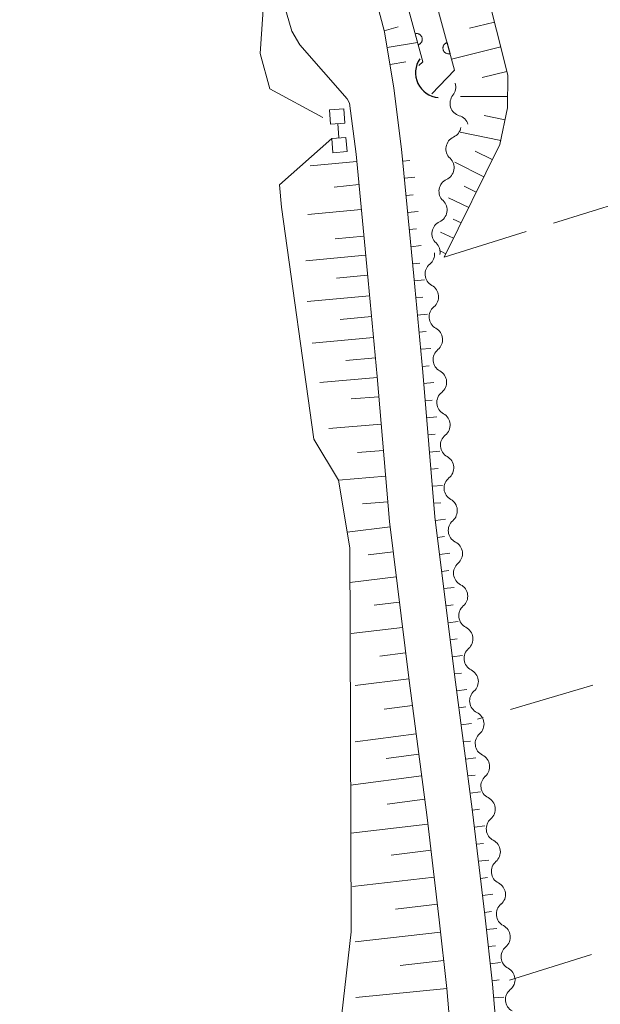
# Model space of a CAD drawing. Units: millimetres. Extents: x -74002 to -72000, y 31499 to 33000.
# Drawn here: x -73458 to -73408, y 32410 to 32496 of the extents above; entities that cross this region are included whole.
import ezdxf

# ---------------------------------------------------------------- set-up
doc = ezdxf.new("R2010")
doc.units = ezdxf.units.MM
for name, color, linetype, lineweight in [('210100_道路縁（街区線）', 7, 'Continuous', 15), ('421906_坑口（真形）', 7, 'Continuous', 30), ('510100_水涯線（河川、湖池等）（海岸線）', 7, 'Continuous', 15), ('510200_一条河川、細流', 7, 'Continuous', 15), ('522806_水門（真形）', 7, 'Continuous', 20), ('610111_人工斜面(上)', 7, 'Continuous', 9), ('610199_人工斜面(中)', 7, 'Continuous', 9), ('611000_被覆(直)', 7, 'Continuous', 20), ('630200_耕地界', 7, 'Continuous', 9)]:
    doc.layers.add(name, color=color, linetype=linetype, lineweight=lineweight)

msp = doc.modelspace()

# ---------------------------------------------------------------- linework, layer by layer
at = {"layer": '210100_道路縁（街区線）', "flags": 128}
for points in [[(-73416.41, 32404.41), (-73417.06, 32411.91), (-73417.73, 32417.96), (-73418.8, 32426.96), (-73420.39, 32438.93), (-73422.09, 32452.72), (-73423.16, 32465.33), (-73423.94, 32473.73), (-73425.01, 32484.81), (-73425.68, 32490.14), (-73426.48, 32495.06), (-73428.31, 32501.89), (-73431.45, 32515.2), (-73432.67, 32519.52), (-73435.98, 32529.91), (-73441.99, 32548.97), (-73444.88, 32556.85), (-73447.69, 32562.71), (-73450.51, 32568.14), (-73453.59, 32573.64), (-73466.51, 32594.06), (-73484.22, 32620.72), (-73494.3, 32635.91)], [(-73435.97, 32499.94), (-73434.57, 32495.13), (-73433.89, 32493.93), (-73429.75, 32489.22), (-73429.54, 32488.83), (-73428.98, 32484.37), (-73427.92, 32473.36), (-73427.14, 32464.97), (-73426.07, 32452.31), (-73424.35, 32438.43), (-73422.77, 32426.46), (-73421.71, 32417.51), (-73421.04, 32411.52), (-73420.4, 32404.05)]]:
    msp.add_lwpolyline(points, dxfattribs=at)
at = {"layer": '421906_坑口（真形）'}
msp.add_arc((-73421.621, 32491.483), 2.165, 145.28275, 265.28421, dxfattribs=at)
at = {"layer": '510100_水涯線（河川、湖池等）（海岸線）', "flags": 128}
for points in [[(-73437.26, 32512.91), (-73435.6, 32510.03), (-73435.76, 32506.75), (-73436.72, 32502.56), (-73437.35, 32493.17), (-73436.5, 32490.09), (-73431.88, 32487.57)], [(-73435.67, 32481.7), (-73431.1, 32485.75)], [(-73435.67, 32481.7), (-73435.5, 32479.76), (-73432.65, 32459.49), (-73430.52, 32455.9), (-73429.52, 32450.01), (-73429.49, 32442.65), (-73429.41, 32416.48), (-73431.47, 32398.31)]]:
    msp.add_lwpolyline(points, dxfattribs=at)
at = {"layer": '510200_一条河川、細流', "extrusion": (0, 0, -1)}
for centre, start, end in [((73421.399, 32490.233), 162.6316, 218.80197), ((73420.28, 32486.654), 106.46124, 162.6316), ((73420.933, 32486.899), 189.38423, 245.55459), ((73421.545, 32483.199), 133.21387, 189.38423), ((73421.545, 32483.199), 189.38423, 245.55459), ((73422.156, 32479.5), 133.21387, 189.38423), ((73422.156, 32479.5), 189.38423, 245.55459), ((73422.768, 32475.8), 133.21387, 189.38423), ((73423.248, 32475.655), 174.63362, 230.80398), ((73422.898, 32471.922), 118.46326, 174.63362), ((73422.898, 32471.922), 174.63362, 230.80398), ((73422.547, 32468.188), 118.46326, 174.63362), ((73422.547, 32468.188), 174.63362, 230.80398), ((73422.196, 32464.455), 118.46326, 174.63362), ((73422.206, 32464.46), 175.18359, 231.35395), ((73421.891, 32460.723), 119.01323, 175.18359), ((73421.891, 32460.723), 175.18359, 231.35395), ((73421.576, 32456.986), 119.01323, 175.18359), ((73421.576, 32456.986), 175.18359, 231.35395), ((73421.261, 32453.25), 119.01323, 175.18359), ((73421.275, 32453.223), 172.95192, 229.12229), ((73420.815, 32449.502), 116.78156, 172.95192), ((73420.815, 32449.502), 172.95192, 229.12229), ((73420.355, 32445.78), 116.78156, 172.95192), ((73420.355, 32445.78), 172.95192, 229.12229), ((73419.895, 32442.059), 116.78156, 172.95192), ((73419.895, 32442.059), 172.95192, 229.12229), ((73419.435, 32438.337), 116.78156, 172.95192), ((73419.428, 32438.332), 172.43982, 228.61018), ((73418.934, 32434.615), 116.26946, 172.43982), ((73418.934, 32434.615), 172.43982, 228.61018), ((73418.441, 32430.897), 116.26946, 172.43982), ((73418.441, 32430.897), 172.43982, 228.61018), ((73417.947, 32427.18), 116.26946, 172.43982), ((73417.947, 32427.189), 173.22745, 229.39781), ((73417.505, 32423.465), 117.05709, 173.22745), ((73417.505, 32423.465), 173.22745, 229.39781), ((73417.063, 32419.741), 117.05709, 173.22745), ((73417.049, 32419.748), 173.71153, 229.88189), ((73416.638, 32416.02), 117.54117, 173.71153), ((73416.638, 32416.02), 173.71153, 229.88189), ((73416.227, 32412.293), 117.54117, 173.71153), ((73416.222, 32412.308), 175.05985, 231.23021)]:
    msp.add_arc(centre, 1.128, start, end, dxfattribs=at)
at = {"layer": '510200_一条河川、細流'}
for centre, start, end in [((-73419.639, 32488.819), 141.24879, 253.488), ((-73419.998, 32484.844), 114.49616, 226.73538), ((-73420.609, 32481.144), 114.49616, 226.73538), ((-73421.221, 32477.445), 114.49616, 226.73538), ((-73421.821, 32473.906), 129.24677, 241.48598), ((-73421.47, 32470.173), 129.24677, 241.48598), ((-73421.119, 32466.439), 129.24677, 241.48598), ((-73420.795, 32462.697), 128.6968, 240.93602), ((-73420.48, 32458.96), 128.6968, 240.93602), ((-73420.165, 32455.224), 128.6968, 240.93602), ((-73419.797, 32451.517), 130.92847, 243.16768), ((-73419.337, 32447.795), 130.92847, 243.16768), ((-73418.877, 32444.074), 130.92847, 243.16768), ((-73418.416, 32440.352), 130.92847, 243.16768), ((-73417.934, 32436.639), 131.44057, 243.67979), ((-73417.441, 32432.921), 131.44057, 243.67979), ((-73416.947, 32429.204), 131.44057, 243.67979), ((-73416.477, 32425.475), 130.65294, 242.89216), ((-73416.035, 32421.751), 130.65294, 242.89216), ((-73415.593, 32418.022), 130.16886, 242.40808), ((-73415.183, 32414.294), 130.16886, 242.40808), ((-73414.807, 32410.549), 128.82054, 241.05976)]:
    msp.add_arc(centre, 1.13, start, end, dxfattribs=at)
at = {"layer": '522806_水門（真形）'}
for p, q in [((-73430.057, 32488.339), (-73431.303, 32488.239)), ((-73431.303, 32488.239), (-73431.203, 32486.993)), ((-73430.057, 32488.339), (-73429.957, 32487.093)), ((-73431.203, 32486.993), (-73429.957, 32487.093)), ((-73430.58, 32487.043), (-73430.48, 32485.797)), ((-73429.857, 32485.847), (-73431.103, 32485.747)), ((-73431.103, 32485.747), (-73431.003, 32484.501)), ((-73429.857, 32485.847), (-73429.757, 32484.601)), ((-73431.003, 32484.501), (-73429.757, 32484.601))]:
    msp.add_line(p, q, dxfattribs=at)
at = {"layer": '610111_人工斜面(上)', "flags": 128}
for points in [[(-73425.68, 32490.14), (-73426.48, 32495.06), (-73428.31, 32501.89), (-73431.45, 32515.2), (-73432.67, 32519.52), (-73435.98, 32529.91), (-73441.99, 32548.97), (-73444.88, 32556.85), (-73447.69, 32562.71), (-73450.51, 32568.14), (-73453.59, 32573.64), (-73466.51, 32594.06), (-73484.22, 32620.72)], [(-73443.15, 32577.76), (-73438.68, 32567.42), (-73423.78, 32523.19), (-73423.47, 32521.98), (-73422.71, 32519.05), (-73415.73, 32491.28), (-73415.74, 32488.42), (-73416.42, 32485.23), (-73421.29, 32475.39)], [(-73412.68, 32347.6), (-73412.82, 32350.04), (-73413.68, 32371.82), (-73414.94, 32388.47), (-73416.41, 32404.41), (-73417.06, 32411.91), (-73417.73, 32417.96), (-73418.8, 32426.96), (-73420.39, 32438.93), (-73422.09, 32452.72), (-73423.16, 32465.33), (-73423.94, 32473.73), (-73425.01, 32484.81)], [(-73428.98, 32484.37), (-73427.92, 32473.36), (-73427.14, 32464.97), (-73426.07, 32452.31), (-73424.35, 32438.43), (-73422.77, 32426.46), (-73421.71, 32417.51), (-73421.04, 32411.52), (-73420.4, 32404.05), (-73418.92, 32388.14), (-73417.67, 32371.59)]]:
    msp.add_lwpolyline(points, dxfattribs=at)
at = {"layer": '610199_人工斜面(中)', "flags": 128}
for points in [[(-73416.89, 32495.91), (-73419.06, 32495.37)], [(-73426.51, 32495.16), (-73425.29, 32495.49)], [(-73426.25, 32493.69), (-73423.62, 32494.12)], [(-73416.35, 32493.75), (-73420.63, 32492.67)], [(-73426.01, 32492.21), (-73424.62, 32492.43)], [(-73415.81, 32491.61), (-73417.96, 32491.07)], [(-73415.74, 32489.41), (-73419.86, 32489.42)], [(-73415.97, 32487.37), (-73417.78, 32487.75)], [(-73416.35, 32485.56), (-73419.9, 32486.31)], [(-73417.08, 32483.9), (-73418.57, 32484.64)], [(-73428.92, 32483.75), (-73432.98, 32483.36)], [(-73424.9, 32483.77), (-73424.28, 32483.83)], [(-73417.81, 32482.41), (-73420.36, 32483.67)], [(-73424.76, 32482.27), (-73423.84, 32482.36)], [(-73428.73, 32481.72), (-73430.9, 32481.51)], [(-73418.48, 32481.06), (-73419.55, 32481.59)], [(-73424.62, 32480.78), (-73424, 32480.84)], [(-73419.14, 32479.72), (-73420.9, 32480.58)], [(-73428.52, 32479.55), (-73433.18, 32479.1)], [(-73424.48, 32479.29), (-73423.56, 32479.37)], [(-73419.81, 32478.37), (-73420.49, 32478.71)], [(-73424.33, 32477.79), (-73423.71, 32477.85)], [(-73428.3, 32477.22), (-73430.79, 32476.98)], [(-73420.47, 32477.03), (-73421.59, 32477.58)], [(-73424.19, 32476.3), (-73423.29, 32476.39)], [(-73428.14, 32475.56), (-73433.36, 32475.06)], [(-73421.14, 32475.68), (-73421.7, 32475.96)], [(-73424.05, 32474.81), (-73423.42, 32474.87)], [(-73427.97, 32473.82), (-73430.68, 32473.56)], [(-73423.9, 32473.31), (-73423.01, 32473.4)], [(-73427.8, 32472.01), (-73433.25, 32471.5)], [(-73423.76, 32471.82), (-73423.14, 32471.88)], [(-73427.63, 32470.19), (-73430.37, 32469.94)], [(-73423.63, 32470.33), (-73422.73, 32470.41)], [(-73423.49, 32468.83), (-73422.86, 32468.89)], [(-73427.46, 32468.37), (-73432.82, 32467.87)], [(-73423.35, 32467.34), (-73422.45, 32467.42)], [(-73427.29, 32466.59), (-73429.88, 32466.35)], [(-73423.21, 32465.85), (-73422.59, 32465.9)], [(-73427.13, 32464.87), (-73432.14, 32464.44)], [(-73423.08, 32464.35), (-73422.18, 32464.43)], [(-73426.99, 32463.2), (-73429.4, 32463)], [(-73422.95, 32462.86), (-73422.33, 32462.91)], [(-73426.79, 32460.79), (-73431.36, 32460.41)], [(-73422.82, 32461.36), (-73421.93, 32461.44)], [(-73422.7, 32459.87), (-73422.07, 32459.92)], [(-73426.59, 32458.51), (-73428.85, 32458.32)], [(-73422.57, 32458.37), (-73421.67, 32458.45)], [(-73422.44, 32456.88), (-73421.82, 32456.93)], [(-73426.4, 32456.25), (-73430.52, 32455.91)], [(-73422.32, 32455.38), (-73421.42, 32455.46)], [(-73426.21, 32454.03), (-73428.41, 32453.84)], [(-73422.19, 32453.89), (-73421.57, 32453.94)], [(-73422.05, 32452.4), (-73421.16, 32452.51)], [(-73426.01, 32451.83), (-73429.75, 32451.37)], [(-73421.87, 32450.91), (-73421.25, 32450.98)], [(-73425.74, 32449.66), (-73427.93, 32449.39)], [(-73421.68, 32449.42), (-73420.79, 32449.53)], [(-73421.5, 32447.93), (-73420.88, 32448.01)], [(-73425.47, 32447.47), (-73429.51, 32446.97)], [(-73421.31, 32446.44), (-73420.42, 32446.55)], [(-73425.2, 32445.27), (-73427.41, 32445)], [(-73421.13, 32444.95), (-73420.51, 32445.03)], [(-73420.95, 32443.46), (-73420.05, 32443.57)], [(-73424.93, 32443.06), (-73429.39, 32442.51)], [(-73420.76, 32441.98), (-73420.14, 32442.05)], [(-73424.65, 32440.83), (-73426.91, 32440.55)], [(-73420.58, 32440.49), (-73419.68, 32440.6)], [(-73424.37, 32438.57), (-73429.05, 32437.99)], [(-73420.39, 32439), (-73419.77, 32439.07)], [(-73420.2, 32437.51), (-73419.3, 32437.63)], [(-73424.06, 32436.23), (-73426.53, 32435.91)], [(-73420, 32436.02), (-73419.38, 32436.11)], [(-73419.8, 32434.54), (-73418.91, 32434.66)], [(-73423.74, 32433.77), (-73429.05, 32433.07)], [(-73419.61, 32433.05), (-73418.99, 32433.13)], [(-73423.5, 32432), (-73426.35, 32431.62)], [(-73419.41, 32431.56), (-73418.52, 32431.68)], [(-73423.25, 32430.1), (-73429.45, 32429.28)], [(-73419.21, 32430.08), (-73418.59, 32430.16)], [(-73422.98, 32428.07), (-73426.27, 32427.63)], [(-73419.01, 32428.59), (-73418.12, 32428.71)], [(-73418.82, 32427.1), (-73418.2, 32427.18)], [(-73422.7, 32425.87), (-73429.44, 32425.08)], [(-73418.64, 32425.61), (-73417.74, 32425.72)], [(-73418.46, 32424.12), (-73417.84, 32424.2)], [(-73422.43, 32423.59), (-73425.92, 32423.17)], [(-73418.29, 32422.63), (-73417.39, 32422.74)], [(-73422.15, 32421.26), (-73429.3, 32420.42)], [(-73418.11, 32421.14), (-73417.49, 32421.22)], [(-73417.93, 32419.65), (-73417.04, 32419.76)], [(-73421.87, 32418.88), (-73425.52, 32418.45)], [(-73417.76, 32418.16), (-73417.14, 32418.24)], [(-73421.59, 32416.45), (-73429.06, 32415.61)], [(-73417.59, 32416.67), (-73416.7, 32416.77)], [(-73417.42, 32415.18), (-73416.8, 32415.25)], [(-73421.31, 32413.96), (-73425.13, 32413.53)], [(-73417.26, 32413.69), (-73416.36, 32413.79)], [(-73417.09, 32412.2), (-73416.47, 32412.27)], [(-73421.04, 32411.52), (-73429, 32410.73)], [(-73416.96, 32410.71), (-73416.06, 32410.78)]]:
    msp.add_lwpolyline(points, dxfattribs=at)
at = {"layer": '611000_被覆(直)', "flags": 128}
for points in [[(-73490.53, 32644.11), (-73489.51, 32640.25), (-73487.19, 32634.3), (-73484.4, 32629.22), (-73479.31, 32620.29), (-73476.94, 32616.69), (-73471.25, 32608.04), (-73467.03, 32601.59), (-73451.33, 32578.04), (-73448.69, 32574.07), (-73442.22, 32564.3), (-73441.17, 32562.37), (-73440.28, 32560.31), (-73430.35, 32528.37), (-73420.37, 32491.72), (-73422.37, 32489.65)], [(-73423.5, 32492.13), (-73423.16, 32492.44), (-73432.75, 32527.67), (-73442.63, 32559.44), (-73443.42, 32561.27), (-73444.36, 32563.01), (-73453.41, 32576.66), (-73469.12, 32600.21), (-73473.34, 32606.67), (-73479.03, 32615.31), (-73481.44, 32618.98), (-73486.58, 32628), (-73489.46, 32633.24), (-73491.95, 32639.62), (-73493.81, 32638.97)], [(-73423.564, 32493.926), (-73423.523, 32493.939), (-73423.483, 32493.956), (-73423.444, 32493.976), (-73423.407, 32494), (-73423.373, 32494.027), (-73423.341, 32494.056), (-73423.311, 32494.088), (-73423.285, 32494.123), (-73423.261, 32494.16), (-73423.242, 32494.199), (-73423.225, 32494.239), (-73423.212, 32494.281), (-73423.203, 32494.324), (-73423.197, 32494.367), (-73423.196, 32494.411), (-73423.198, 32494.454), (-73423.204, 32494.497), (-73423.213, 32494.54), (-73423.227, 32494.582), (-73423.244, 32494.621), (-73423.264, 32494.66), (-73423.287, 32494.697), (-73423.314, 32494.731), (-73423.344, 32494.763), (-73423.376, 32494.793), (-73423.411, 32494.819), (-73423.447, 32494.843), (-73423.487, 32494.862), (-73423.527, 32494.879), (-73423.568, 32494.892), (-73423.611, 32494.901), (-73423.654, 32494.907), (-73423.698, 32494.908), (-73423.741, 32494.906), (-73423.784, 32494.9), (-73423.827, 32494.891)], [(-73423.827, 32494.891), (-73423.564, 32493.926)], [(-73421.024, 32494.121), (-73421.066, 32494.107), (-73421.106, 32494.09), (-73421.144, 32494.07), (-73421.181, 32494.047), (-73421.215, 32494.02), (-73421.247, 32493.99), (-73421.277, 32493.958), (-73421.303, 32493.923), (-73421.327, 32493.887), (-73421.346, 32493.847), (-73421.363, 32493.807), (-73421.376, 32493.766), (-73421.385, 32493.723), (-73421.391, 32493.68), (-73421.392, 32493.636), (-73421.39, 32493.593), (-73421.384, 32493.55), (-73421.375, 32493.507), (-73421.361, 32493.465), (-73421.344, 32493.425), (-73421.324, 32493.387), (-73421.301, 32493.35), (-73421.274, 32493.315), (-73421.244, 32493.283), (-73421.212, 32493.253), (-73421.178, 32493.228), (-73421.141, 32493.203), (-73421.101, 32493.184), (-73421.061, 32493.167), (-73421.02, 32493.155), (-73420.977, 32493.146), (-73420.934, 32493.14), (-73420.89, 32493.138), (-73420.847, 32493.14), (-73420.804, 32493.146), (-73420.761, 32493.156)], [(-73420.761, 32493.156), (-73421.024, 32494.121)]]:
    msp.add_lwpolyline(points, dxfattribs=at)
at = {"layer": '630200_耕地界'}
for p, q in [((-73411.74, 32478.355), (-73404.577, 32480.579)), ((-73421.29, 32475.39), (-73414.127, 32477.614)), ((-73408.292, 32438.013), (-73415.485, 32435.889)), ((-73417.882, 32435.181), (-73418.36, 32435.04)), ((-73415.59, 32412.26), (-73408.433, 32414.503))]:
    msp.add_line(p, q, dxfattribs=at)

doc.saveas('drawing.dxf')
